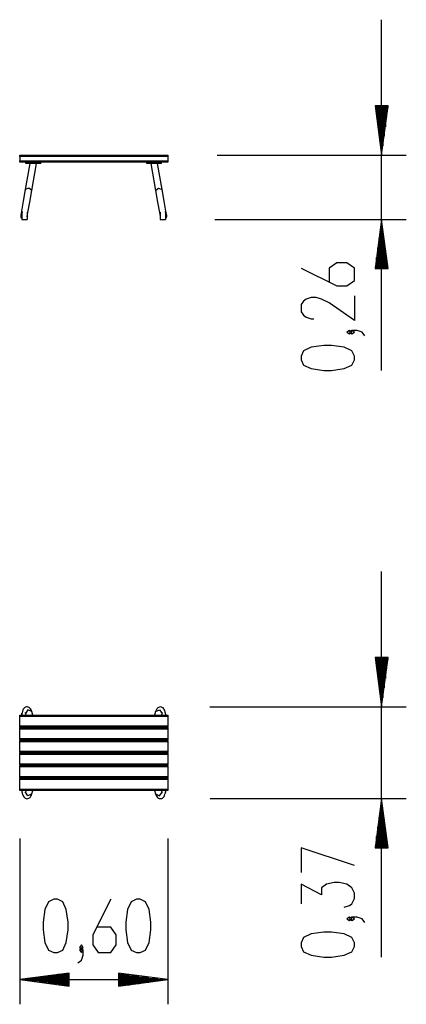
# Model space of a CAD drawing. Units: inches. Extents: x 412.5 to 428.2, y 277.4 to 317.4.
import ezdxf

# ---------------------------------------------------------------- set-up
doc = ezdxf.new("R2010")
doc.units = ezdxf.units.IN
doc.header["$MEASUREMENT"] = 0
doc.layers.add('Ebene 1', color=7, linetype='Continuous')

# ---------------------------------------------------------------- blocks, each defined once
blk = doc.blocks.new('block 2')
at = {"layer": 'Ebene 1', "color": 179, "lineweight": 25, "true_color": 0x1a171b}
for points in [[(427.195, 303.145), (427.195, 317.373)], [(426.932, 313.873), (427.195, 311.873)], [(427.458, 313.873), (426.932, 313.873)], [(426.941, 313.873), (426.941, 313.802)], [(426.941, 313.873), (426.941, 313.802)], [(426.992, 313.873), (426.992, 313.416)], [(427.043, 313.873), (427.043, 313.031)], [(427.094, 313.873), (427.094, 312.645)], [(427.145, 313.873), (427.145, 312.259)], [(427.195, 313.873), (427.195, 311.873)], [(427.195, 313.873), (427.195, 311.873)], [(427.195, 311.873), (427.458, 313.873)], [(427.246, 313.873), (427.246, 312.259)], [(427.297, 313.873), (427.297, 312.645)], [(427.348, 313.873), (427.348, 313.031)], [(427.399, 313.873), (427.399, 313.416)], [(427.45, 313.873), (427.45, 313.802)], [(427.45, 313.873), (427.45, 313.802)], [(412.524, 311.823), (412.524, 311.858), (412.524, 311.873)], [(412.524, 311.873), (418.524, 311.873)], [(412.524, 311.823), (412.524, 311.643)], [(418.524, 311.823), (412.524, 311.823)], [(412.524, 311.593), (412.524, 311.608), (412.524, 311.643)], [(412.524, 311.643), (418.524, 311.643)], [(418.524, 311.873), (418.524, 311.858), (418.524, 311.823)], [(418.524, 311.823), (418.524, 311.643)], [(418.524, 311.643), (418.524, 311.608), (418.524, 311.593)], [(420.524, 311.873), (428.195, 311.873)], [(418.524, 311.593), (412.524, 311.593)], [(412.938, 311.543), (412.752, 310.49)], [(412.774, 311.543), (412.774, 311.593)], [(413.374, 311.543), (412.774, 311.543)], [(413.017, 310.443), (413.211, 311.543)], [(413.374, 311.543), (413.374, 311.593)], [(417.674, 311.543), (417.674, 311.593)], [(418.274, 311.543), (417.674, 311.543)], [(417.837, 311.543), (418.031, 310.443)], [(418.296, 310.49), (418.111, 311.543)], [(418.274, 311.543), (418.274, 311.593)], [(412.752, 310.49), (412.668, 310.016), (412.595, 309.599), (412.566, 309.434)], [(413.017, 310.443), (412.896, 310.533), (412.752, 310.49)], [(412.831, 309.388), (412.86, 309.552), (412.933, 309.969), (413.017, 310.443)], [(418.031, 310.443), (418.152, 310.533), (418.296, 310.49)], [(418.031, 310.443), (418.115, 309.969), (418.188, 309.552), (418.218, 309.388)], [(418.483, 309.434), (418.453, 309.599), (418.38, 310.016), (418.296, 310.49)], [(412.608, 309.573), (412.647, 309.573)], [(412.608, 309.573), (412.608, 309.273)], [(412.608, 309.273), (412.828, 309.273)], [(412.828, 309.57), (412.828, 309.273)], [(418.22, 309.57), (418.22, 309.273)], [(418.22, 309.273), (418.44, 309.273)], [(418.402, 309.573), (418.44, 309.573)], [(418.44, 309.573), (418.44, 309.273)], [(420.44, 309.273), (428.195, 309.273)], [(427.195, 309.273), (426.932, 307.273)], [(427.195, 307.273), (427.195, 309.273)], [(427.195, 307.273), (427.195, 309.273)], [(427.458, 307.273), (427.195, 309.273)], [(427.145, 307.273), (427.145, 308.887)], [(427.246, 307.273), (427.246, 308.887)], [(427.094, 307.273), (427.094, 308.502)], [(427.297, 307.273), (427.297, 308.502)], [(427.043, 307.273), (427.043, 308.116)], [(427.348, 307.273), (427.348, 308.116)], [(426.992, 307.273), (426.992, 307.73)], [(427.399, 307.273), (427.399, 307.73)], [(423.93, 307.293), (425.373, 306.571), (425.786, 306.571), (426.095, 306.788), (426.095, 307.293), (425.786, 307.509), (425.373, 307.509), (425.064, 307.293), (425.064, 306.715)], [(426.932, 307.273), (427.458, 307.273)], [(426.941, 307.273), (426.941, 307.344)], [(426.941, 307.273), (426.941, 307.344)], [(427.45, 307.273), (427.45, 307.344)], [(427.45, 307.273), (427.45, 307.344)], [(426.095, 306.175), (426.095, 305.164), (425.064, 305.886), (424.754, 306.031), (424.548, 306.103), (424.342, 306.103), (424.136, 306.031), (424.033, 305.959), (423.93, 305.814), (423.93, 305.525), (424.033, 305.381), (424.136, 305.309), (424.342, 305.236), (424.445, 305.236)], [(425.992, 304.696), (425.889, 304.768), (425.786, 304.696), (425.889, 304.624), (425.992, 304.696), (425.992, 304.696)], [(426.508, 304.552), (426.404, 304.696), (426.198, 304.768), (425.992, 304.768), (425.889, 304.696), (425.992, 304.624), (426.095, 304.696), (425.992, 304.768)], [(426.095, 303.578), (426.095, 303.723), (425.992, 303.939), (425.683, 304.084), (425.167, 304.156), (424.858, 304.156), (424.342, 304.084), (424.033, 303.939), (423.93, 303.723), (423.93, 303.578), (424.033, 303.362), (424.342, 303.217), (424.858, 303.145), (425.167, 303.145), (425.683, 303.217), (425.992, 303.362), (426.095, 303.578), (426.095, 303.578)], [(427.195, 279.342), (427.195, 294.991)], [(426.932, 291.491), (427.195, 289.491)], [(427.458, 291.491), (426.932, 291.491)], [(426.941, 291.491), (426.941, 291.42)], [(426.941, 291.491), (426.941, 291.42)], [(426.992, 291.491), (426.992, 291.034)], [(427.043, 291.491), (427.043, 290.648)], [(427.094, 291.491), (427.094, 290.263)], [(427.145, 291.491), (427.145, 289.877)], [(427.195, 291.491), (427.195, 289.491)], [(427.195, 291.491), (427.195, 289.491)], [(427.195, 289.491), (427.458, 291.491)], [(427.246, 291.491), (427.246, 289.877)], [(427.297, 291.491), (427.297, 290.263)], [(427.348, 291.491), (427.348, 290.648)], [(427.399, 291.491), (427.399, 291.034)], [(427.45, 291.491), (427.45, 291.42)], [(427.45, 291.491), (427.45, 291.42)], [(413.013, 289.299), (413.002, 289.335), (412.987, 289.369), (412.965, 289.408), (412.935, 289.445), (412.906, 289.467), (412.871, 289.483), (412.835, 289.49), (412.797, 289.489), (412.763, 289.48), (412.734, 289.464), (412.71, 289.446), (412.692, 289.425), (412.671, 289.397), (412.656, 289.367), (412.635, 289.311), (412.618, 289.248), (412.6, 289.16)], [(412.608, 289.192), (412.608, 289.242)], [(412.741, 289.259), (412.742, 289.257), (412.746, 289.249), (412.751, 289.235), (412.753, 289.229), (412.755, 289.222)], [(413.013, 289.299), (412.851, 289.37), (412.755, 289.222)], [(413.056, 289.154), (413.013, 289.299)], [(418.035, 289.299), (417.991, 289.154)], [(418.448, 289.158), (418.443, 289.189), (418.424, 289.272), (418.402, 289.343), (418.385, 289.381), (418.362, 289.419), (418.336, 289.447), (418.302, 289.471), (418.267, 289.485), (418.229, 289.491), (418.189, 289.486), (418.154, 289.473), (418.128, 289.457), (418.107, 289.438), (418.087, 289.414), (418.071, 289.388), (418.05, 289.345), (418.035, 289.299)], [(418.035, 289.299), (418.197, 289.37), (418.293, 289.222)], [(418.293, 289.222), (418.3, 289.243), (418.304, 289.255), (418.307, 289.259)], [(418.44, 289.2), (418.44, 289.242)], [(420.228, 289.491), (428.195, 289.491)], [(412.524, 289.104), (412.524, 289.14), (412.524, 289.154)], [(412.524, 289.154), (418.524, 289.154)], [(418.524, 289.104), (412.524, 289.104)], [(412.524, 288.719), (412.524, 289.104)], [(412.755, 289.222), (412.776, 289.154)], [(418.272, 289.154), (418.293, 289.222)], [(418.524, 289.154), (418.524, 289.14), (418.524, 289.104)], [(418.524, 289.104), (418.524, 288.719)], [(412.524, 288.67), (412.524, 288.684), (412.524, 288.719)], [(412.524, 288.719), (418.524, 288.719)], [(412.524, 288.67), (412.524, 288.64)], [(418.524, 288.67), (412.524, 288.67)], [(412.524, 288.589), (412.524, 288.625), (412.524, 288.64)], [(412.524, 288.64), (418.524, 288.64)], [(412.524, 288.204), (412.524, 288.589)], [(418.524, 288.589), (412.524, 288.589)], [(418.524, 288.719), (418.524, 288.684), (418.524, 288.67)], [(418.524, 288.64), (418.524, 288.67)], [(418.524, 288.64), (418.524, 288.625), (418.524, 288.589)], [(418.524, 288.589), (418.524, 288.204)], [(412.524, 288.155), (412.524, 288.169), (412.524, 288.204)], [(412.524, 288.204), (418.524, 288.204)], [(418.524, 288.155), (412.524, 288.155)], [(412.524, 288.08), (412.524, 288.115), (412.524, 288.13)], [(412.524, 288.13), (418.524, 288.13)], [(418.524, 288.08), (412.524, 288.08)], [(412.524, 287.694), (412.524, 288.08)], [(412.564, 288.155), (412.564, 288.13)], [(412.774, 288.13), (412.774, 288.155)], [(413.374, 288.155), (413.374, 288.13)], [(417.674, 288.13), (417.674, 288.155)], [(418.274, 288.155), (418.274, 288.13)], [(418.484, 288.13), (418.484, 288.155)], [(418.524, 288.204), (418.524, 288.169), (418.524, 288.155)], [(418.524, 288.13), (418.524, 288.115), (418.524, 288.08)], [(418.524, 288.08), (418.524, 287.694)], [(412.524, 287.644), (412.524, 287.659), (412.524, 287.694)], [(412.524, 287.694), (418.524, 287.694)], [(412.524, 287.644), (412.524, 287.614)], [(418.524, 287.644), (412.524, 287.644)], [(418.524, 287.694), (418.524, 287.659), (418.524, 287.644)], [(418.524, 287.614), (418.524, 287.644)], [(412.524, 287.565), (412.524, 287.6), (412.524, 287.614)], [(412.524, 287.614), (418.524, 287.614)], [(412.524, 287.179), (412.524, 287.565)], [(418.524, 287.565), (412.524, 287.565)], [(418.524, 287.614), (418.524, 287.6), (418.524, 287.565)], [(418.524, 287.565), (418.524, 287.179)], [(412.524, 287.129), (412.524, 287.144), (412.524, 287.179)], [(412.524, 287.179), (418.524, 287.179)], [(418.524, 287.129), (412.524, 287.129)], [(412.524, 287.055), (412.524, 287.09), (412.524, 287.104)], [(412.524, 287.104), (418.524, 287.104)], [(412.524, 286.669), (412.524, 287.055)], [(418.524, 287.055), (412.524, 287.055)], [(412.564, 287.129), (412.564, 287.104)], [(412.774, 287.104), (412.774, 287.129)], [(413.374, 287.129), (413.374, 287.104)], [(417.674, 287.104), (417.674, 287.129)], [(418.274, 287.129), (418.274, 287.104)], [(418.484, 287.104), (418.484, 287.129)], [(418.524, 287.179), (418.524, 287.144), (418.524, 287.129)], [(418.524, 287.104), (418.524, 287.09), (418.524, 287.055)], [(418.524, 287.055), (418.524, 286.669)], [(412.524, 286.62), (412.524, 286.634), (412.524, 286.669)], [(412.524, 286.669), (418.524, 286.669)], [(412.524, 286.62), (412.524, 286.59)], [(418.524, 286.62), (412.524, 286.62)], [(412.524, 286.54), (412.524, 286.575), (412.524, 286.59)], [(412.524, 286.59), (418.524, 286.59)], [(412.524, 286.154), (412.524, 286.54)], [(418.524, 286.54), (412.524, 286.54)], [(418.524, 286.669), (418.524, 286.634), (418.524, 286.62)], [(418.524, 286.59), (418.524, 286.62)], [(418.524, 286.59), (418.524, 286.575), (418.524, 286.54)], [(418.524, 286.54), (418.524, 286.154)], [(412.524, 286.105), (412.524, 286.119), (412.524, 286.154)], [(412.524, 286.154), (418.524, 286.154)], [(418.524, 286.105), (412.524, 286.105)], [(412.6, 286.101), (412.605, 286.07), (412.624, 285.987), (412.646, 285.916), (412.663, 285.877), (412.686, 285.84), (412.712, 285.812), (412.746, 285.788), (412.781, 285.774), (412.819, 285.768), (412.859, 285.773), (412.895, 285.786), (412.92, 285.802), (412.942, 285.821), (412.961, 285.845), (412.977, 285.871), (412.998, 285.914), (413.013, 285.96)], [(412.608, 286.059), (412.608, 286.017)], [(412.755, 286.037), (412.748, 286.016), (412.743, 286.004), (412.741, 286)], [(412.776, 286.105), (412.755, 286.037)], [(413.013, 285.96), (412.851, 285.888), (412.755, 286.037)], [(413.013, 285.96), (413.056, 286.105)], [(417.991, 286.105), (418.035, 285.96)], [(418.035, 285.96), (418.046, 285.924), (418.061, 285.89), (418.082, 285.851), (418.114, 285.814), (418.142, 285.792), (418.177, 285.776), (418.213, 285.769), (418.251, 285.77), (418.285, 285.78), (418.314, 285.795), (418.338, 285.813), (418.356, 285.834), (418.376, 285.862), (418.392, 285.892), (418.413, 285.948), (418.43, 286.011), (418.448, 286.099)], [(418.035, 285.96), (418.197, 285.888), (418.293, 286.037)], [(418.293, 286.037), (418.272, 286.105)], [(418.307, 286), (418.306, 286.001), (418.302, 286.01), (418.297, 286.024), (418.295, 286.03), (418.293, 286.037)], [(418.44, 286.067), (418.44, 286.017)], [(418.524, 286.154), (418.524, 286.119), (418.524, 286.105)], [(420.251, 285.77), (428.195, 285.77)], [(427.195, 285.77), (426.932, 283.77)], [(427.195, 283.77), (427.195, 285.77)], [(427.195, 283.77), (427.195, 285.77)], [(427.458, 283.77), (427.195, 285.77)], [(427.145, 283.77), (427.145, 285.384)], [(427.246, 283.77), (427.246, 285.384)], [(427.094, 283.77), (427.094, 284.998)], [(427.297, 283.77), (427.297, 284.998)], [(427.043, 283.77), (427.043, 284.612)], [(427.348, 283.77), (427.348, 284.612)], [(412.524, 284.155), (412.524, 277.425)], [(418.524, 284.155), (418.524, 277.425)], [(426.992, 283.77), (426.992, 284.227)], [(427.399, 283.77), (427.399, 284.227)], [(426.095, 283.057), (423.93, 283.779), (423.93, 282.768)], [(426.932, 283.77), (427.458, 283.77)], [(426.941, 283.77), (426.941, 283.841)], [(426.941, 283.77), (426.941, 283.841)], [(427.45, 283.77), (427.45, 283.841)], [(427.45, 283.77), (427.45, 283.841)], [(425.683, 281.361), (425.889, 281.433), (425.992, 281.506), (426.095, 281.722), (426.095, 281.939), (425.992, 282.155), (425.786, 282.3), (425.477, 282.372), (425.27, 282.372), (424.961, 282.3), (424.754, 282.155), (424.754, 281.867), (423.93, 282.3), (423.93, 281.506)], [(413.907, 279.525), (414.051, 279.525), (414.268, 279.628), (414.412, 279.937), (414.485, 280.453), (414.485, 280.762), (414.412, 281.278), (414.268, 281.587), (414.051, 281.69), (413.907, 281.69), (413.69, 281.587), (413.546, 281.278), (413.474, 280.762), (413.474, 280.453), (413.546, 279.937), (413.69, 279.628), (413.907, 279.525), (413.907, 279.525)], [(416.215, 281.69), (415.493, 280.247), (415.493, 279.834), (415.71, 279.525), (416.215, 279.525), (416.431, 279.834), (416.431, 280.247), (416.215, 280.556), (415.637, 280.556)], [(417.261, 279.525), (417.405, 279.525), (417.621, 279.628), (417.766, 279.937), (417.838, 280.453), (417.838, 280.762), (417.766, 281.278), (417.621, 281.587), (417.405, 281.69), (417.261, 281.69), (417.044, 281.587), (416.9, 281.278), (416.828, 280.762), (416.828, 280.453), (416.9, 279.937), (417.044, 279.628), (417.261, 279.525), (417.261, 279.525)], [(425.992, 280.893), (425.889, 280.965), (425.786, 280.893), (425.889, 280.821), (425.992, 280.893), (425.992, 280.893)], [(426.508, 280.749), (426.404, 280.893), (426.198, 280.965), (425.992, 280.965), (425.889, 280.893), (425.992, 280.821), (426.095, 280.893), (425.992, 280.965)], [(426.095, 279.776), (426.095, 279.92), (425.992, 280.136), (425.683, 280.281), (425.167, 280.353), (424.858, 280.353), (424.342, 280.281), (424.033, 280.136), (423.93, 279.92), (423.93, 279.776), (424.033, 279.559), (424.342, 279.414), (424.858, 279.342), (425.167, 279.342), (425.683, 279.414), (425.992, 279.559), (426.095, 279.776), (426.095, 279.776)], [(414.88, 279.112), (415.025, 279.215), (415.097, 279.422), (415.097, 279.628), (415.025, 279.731), (414.953, 279.628), (415.025, 279.525), (415.097, 279.628)], [(415.025, 279.628), (415.097, 279.731), (415.025, 279.834), (414.953, 279.731), (415.025, 279.628), (415.025, 279.628)], [(414.524, 278.688), (412.524, 278.425)], [(414.524, 278.475), (412.91, 278.475)], [(414.524, 278.526), (413.296, 278.526)], [(414.524, 278.577), (413.682, 278.577)], [(414.524, 278.628), (414.068, 278.628)], [(414.524, 278.679), (414.453, 278.679)], [(414.524, 278.679), (414.453, 278.679)], [(414.524, 278.161), (414.524, 278.688)], [(416.524, 278.688), (416.524, 278.161)], [(418.524, 278.425), (416.524, 278.688)], [(416.524, 278.679), (416.595, 278.679)], [(416.524, 278.679), (416.595, 278.679)], [(416.524, 278.628), (416.98, 278.628)], [(416.524, 278.577), (417.366, 278.577)], [(416.524, 278.526), (417.752, 278.526)], [(416.524, 278.475), (418.138, 278.475)], [(414.524, 278.425), (412.524, 278.425)], [(414.524, 278.425), (412.524, 278.425)], [(412.524, 278.425), (414.524, 278.161)], [(412.524, 278.425), (418.524, 278.425)], [(414.524, 278.374), (412.91, 278.374)], [(414.524, 278.323), (413.296, 278.323)], [(414.524, 278.272), (413.682, 278.272)], [(414.524, 278.221), (414.068, 278.221)], [(414.524, 278.171), (414.453, 278.171)], [(414.524, 278.171), (414.453, 278.171)], [(416.524, 278.425), (418.524, 278.425)], [(416.524, 278.425), (418.524, 278.425)], [(416.524, 278.161), (418.524, 278.425)], [(416.524, 278.374), (418.138, 278.374)], [(416.524, 278.323), (417.752, 278.323)], [(416.524, 278.272), (417.366, 278.272)], [(416.524, 278.221), (416.98, 278.221)], [(416.524, 278.171), (416.595, 278.171)], [(416.524, 278.171), (416.595, 278.171)]]:
    blk.add_lwpolyline(points, dxfattribs=at)
for points in [[(412.566, 309.434), (412.558, 309.389), (412.574, 309.342), (412.608, 309.311)], [(412.828, 309.376), (412.829, 309.38), (412.83, 309.384), (412.831, 309.388)], [(418.218, 309.388), (418.218, 309.384), (418.219, 309.38), (418.22, 309.376)], [(418.44, 309.311), (418.474, 309.342), (418.49, 309.389), (418.483, 309.434)]]:
    blk.add_open_spline(points, degree=3, dxfattribs=at)

msp = doc.modelspace()

# ---------------------------------------------------------------- block references
at = {"layer": 'Ebene 1'}
msp.add_blockref('block 2', (0, 0), dxfattribs=at)

doc.saveas('drawing.dxf')
